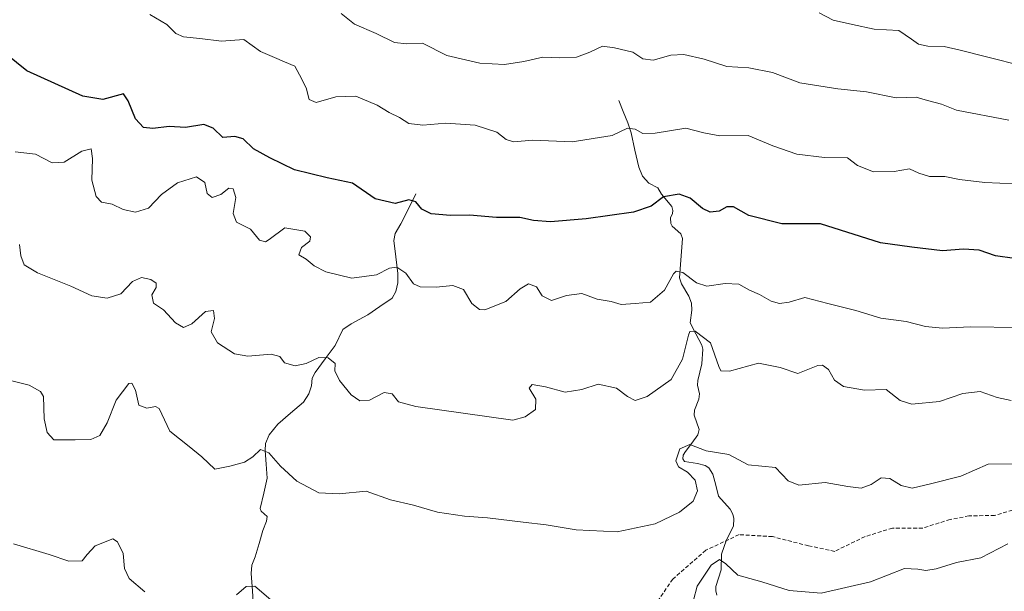
# Model space of a CAD drawing. Units: metres. Extents: x 651896 to 655361, y 4725473 to 4727862.
# Drawn here: x 653648 to 653905, y 4727393 to 4727543 of the extents above; entities that cross this region are included whole.
import ezdxf

# ---------------------------------------------------------------- set-up
doc = ezdxf.new("R2010")
doc.units = ezdxf.units.M
doc.header["$MEASUREMENT"] = 0
doc.linetypes.add('TRAZOSX2', pattern=[1.5, 1, -0.5])
for name, color, linetype, lineweight in [('Corriente natural lineal', 142, 'Continuous', 13), ('Curva de nivel maestra', 36, 'Continuous', 30), ('Curva de nivel normal', 36, 'Continuous', 0), ('Senda', 19, 'TRAZOSX2', 0)]:
    doc.layers.add(name, color=color, linetype=linetype, lineweight=lineweight)

# ---------------------------------------------------------------- blocks, each defined once
blk = doc.blocks.new('*U181')
at = {"layer": 'Curva de nivel normal', "color": 36, "linetype": 'Continuous', "lineweight": 0}
blk.add_polyline3d([(653907.08, 4727443.3, 965), (653903.43, 4727444.16, 965), (653898.98, 4727445.68, 965), (653894.51, 4727445.14, 965), (653888.36, 4727443.05, 965), (653881.19, 4727442.34, 965), (653878.09, 4727443.34, 965), (653874.44, 4727446.2, 965), (653868.79, 4727446.02, 965), (653863.29, 4727447, 965), (653860.91, 4727448.67, 965), (653859.39, 4727451.48, 965), (653857.82, 4727452.6, 965), (653856.59, 4727452.48, 965), (653851.37, 4727450.43, 965), (653846.72, 4727451.94, 965), (653841.08, 4727453.14, 965), (653833.49, 4727451.04, 965), (653831.19, 4727451.11, 965), (653830.65, 4727452.2, 965), (653828.54, 4727458.42, 965), (653824.5, 4727461.51, 965), (653823.14, 4727461.42, 965), (653822.73, 4727460.42, 965), (653821.2, 4727454.13, 965), (653818.21, 4727448.87, 965), (653811.92, 4727444.36, 965), (653808.84, 4727443.37, 965), (653806.78, 4727444.38, 965), (653803.93, 4727446.52, 965), (653799.11, 4727447.62, 965), (653794.84, 4727446.25, 965), (653790.54, 4727445.52, 965), (653785.4, 4727446.94, 965), (653781.92, 4727447.56, 965), (653781.06, 4727446.58, 965), (653782.82, 4727443.69, 965), (653782.76, 4727440.94, 965), (653780.01, 4727439.03, 965), (653776.84, 4727438.17, 965), (653751.5, 4727441.8, 965), (653746.9, 4727443, 965), (653745.25, 4727445.08, 965), (653743.2, 4727445.4, 965), (653739.33, 4727443.42, 965), (653736.86, 4727443.25, 965), (653734.56, 4727444.84, 965), (653731.54, 4727448.58, 965), (653730.29, 4727451.07, 965), (653730.33, 4727453.04, 965), (653728.51, 4727454.47, 965), (653726.14, 4727454.61, 965), (653722.76, 4727453.05, 965), (653719.87, 4727452.43, 965), (653717.15, 4727453.19, 965), (653715.91, 4727454.84, 965), (653713.62, 4727455.5, 965), (653707.54, 4727454.9, 965), (653704.04, 4727455.54, 965), (653699.59, 4727458.44, 965), (653697.99, 4727461.32, 965), (653698.81, 4727464.76, 965), (653698.55, 4727466.91, 965), (653696.43, 4727466.65, 965), (653692.9, 4727463.4, 965), (653690.76, 4727462.45, 965), (653688.59, 4727463.69, 965), (653685.47, 4727467.04, 965), (653682.84, 4727468.85, 965), (653682.48, 4727470.98, 965), (653683.53, 4727472.89, 965), (653683.56, 4727474.03, 965), (653682.14, 4727475.01, 965), (653679.71, 4727475.56, 965), (653677.37, 4727474.45, 965), (653674.34, 4727471.25, 965), (653670.76, 4727470.08, 965), (653666.77, 4727470.72, 965), (653661.28, 4727473.3, 965), (653652.54, 4727476.76, 965), (653649.06, 4727478.81, 965), (653648.2, 4727481.2, 965), (653647.88, 4727484.16, 965)], dxfattribs=at)

msp = doc.modelspace()

# ---------------------------------------------------------------- linework, layer by layer
at = {"layer": 'Corriente natural lineal', "color": 142, "linetype": 'Continuous', "lineweight": 13}
for points in [[(653804.5, 4727521.88, 981.85), (653805.68, 4727518.94, 981.28), (653806.85, 4727516, 980.31), (653807.73, 4727513.4, 979.51), (653808.74, 4727508.89, 978.3), (653809.75, 4727504.38, 977.02), (653810.71, 4727502.04, 976.4), (653812.4, 4727500.21, 975.91), (653814.75, 4727498.97, 975.41), (653815.7, 4727497.37, 974.77), (653818.37, 4727494.13, 973.48), (653818.68, 4727493.06, 973.2), (653818.55, 4727492.29, 973.06), (653818.08, 4727491.18, 972.86), (653818.14, 4727489.69, 972.63), (653818.48, 4727488.93, 972.48), (653820.73, 4727486.93, 971.82), (653821.18, 4727485.76, 971.43), (653820.93, 4727482.33, 970.77), (653820.68, 4727478.89, 970.44), (653820.43, 4727475.46, 969.74), (653820.95, 4727473.87, 969.25), (653822.84, 4727470.6, 968.24), (653823.57, 4727468.77, 967.53), (653823.66, 4727466.98, 966.89), (653823.15, 4727463.63, 965.72), (653824.68, 4727460.74, 965.08), (653826.21, 4727457.85, 964.07), (653826.46, 4727456.8, 963.86), (653826.25, 4727452.96, 963.35), (653825.18, 4727448.55, 962.85), (653825.09, 4727447.35, 962.7), (653825.62, 4727445.11, 962.29), (653825.43, 4727443.65, 962.11), (653824.29, 4727440.8, 961.75), (653824.24, 4727439.5, 961.52), (653825.54, 4727435.75, 960.77), (653825.22, 4727434.36, 960.48), (653823.59, 4727432.17, 959.96), (653821.95, 4727429.98, 959.45), (653821.4, 4727429.03, 959.27), (653821.29, 4727428.06, 959.32), (653821.67, 4727427.38, 959.44), (653825.09, 4727426.89, 959.23), (653827.08, 4727426.29, 959.04), (653828.05, 4727425.74, 958.97), (653829.13, 4727424.09, 958.75), (653829.88, 4727421.22, 958.29), (653830.63, 4727418.34, 957.55), (653833.61, 4727414.9, 957.09), (653834.32, 4727413.6, 956.82), (653834.58, 4727412.41, 956.64), (653834.52, 4727410.46, 956.42), (653832.73, 4727406.85, 955.96), (653831.36, 4727403.16, 955.26), (653831.27, 4727398.98, 953.78), (653829.9, 4727394.63, 952.84), (653829.92, 4727393.56, 952.49), (653830.18, 4727392.37, 952.29)], [(653751.46, 4727497.4, 975.38), (653749.51, 4727493.48, 974.52), (653747.56, 4727489.56, 973), (653746.04, 4727487.07, 972.01), (653745.69, 4727485.25, 971.53), (653746.24, 4727480.93, 970.27), (653746.79, 4727476.6, 969.2), (653746.74, 4727474.09, 968.61), (653746.23, 4727471.89, 968.45), (653745.28, 4727470.11, 968.4), (653742.09, 4727467.92, 967.79), (653738.9, 4727465.73, 967.49), (653734.55, 4727463.44, 966.8), (653732.36, 4727461.9, 966.3), (653730.38, 4727457.74, 965.35), (653727.77, 4727454.2, 964.81), (653725.16, 4727450.66, 964.32), (653724.38, 4727449.21, 964.09), (653724.22, 4727447.21, 963.81), (653723.45, 4727445.05, 963.42), (653722.07, 4727442.9, 962.96), (653718.71, 4727440.01, 962.42), (653715.35, 4727437.12, 961.54), (653713.09, 4727434.31, 960.94), (653712.15, 4727432.11, 960.21), (653712.08, 4727430.25, 959.74), (653712.34, 4727426.63, 959.13), (653712.6, 4727423, 958.67), (653711.69, 4727419.04, 957.98), (653710.77, 4727415.08, 957.46), (653710.98, 4727414.4, 957.32), (653712.56, 4727412.95, 957.26), (653712.4, 4727411.77, 957.11), (653711.43, 4727409.32, 956.67), (653710.46, 4727405.87, 956.43), (653709.49, 4727402.42, 956.11), (653708.62, 4727400.22, 955.75), (653708.42, 4727398.02, 955.37), (653708.73, 4727393.54, 954.95), (653709.04, 4727389.05, 954.34)]]:
    msp.add_polyline3d(points, dxfattribs=at)
at = {"layer": 'Curva de nivel maestra', "color": 36, "linetype": 'Continuous', "lineweight": 30}
msp.add_polyline3d([(653907.98, 4727480.47, 975), (653903.02, 4727481.16, 975), (653898.76, 4727482.65, 975), (653894.64, 4727482.98, 975), (653889.14, 4727482.49, 975), (653881.16, 4727483.47, 975), (653872.98, 4727484.64, 975), (653857.29, 4727489.61, 975), (653847.12, 4727489.54, 975), (653838.52, 4727491.74, 975), (653834.56, 4727493.98, 975), (653832.74, 4727494.06, 975), (653830.74, 4727492.92, 975), (653828.45, 4727492.6, 975), (653826.38, 4727493.55, 975), (653823.17, 4727496.26, 975), (653820.34, 4727497.3, 975), (653816.19, 4727496.6, 975), (653812.98, 4727494.22, 975), (653808.39, 4727492.66, 975), (653795.96, 4727490.84, 975), (653786.66, 4727490.12, 975), (653782.24, 4727490.46, 975), (653778.68, 4727491.21, 975), (653772.57, 4727491.23, 975), (653765.5, 4727491.85, 975), (653760.5, 4727491.78, 975), (653755.51, 4727492.16, 975), (653753, 4727493.39, 975), (653751.46, 4727495.35, 975), (653749.65, 4727495.88, 975), (653746.02, 4727494.92, 975), (653740.86, 4727496.08, 975), (653734.92, 4727500.18, 975), (653728.24, 4727501.6, 975), (653719.74, 4727503.67, 975), (653713.29, 4727506.86, 975), (653708.98, 4727509.2, 975), (653706.29, 4727511.85, 975), (653704.12, 4727512.4, 975), (653701.01, 4727512.17, 975), (653698.46, 4727514.61, 975), (653696.07, 4727515.6, 975), (653691.23, 4727514.76, 975), (653686.97, 4727515.07, 975), (653682.67, 4727514.56, 975), (653680.24, 4727514.8, 975), (653678.13, 4727517.02, 975), (653676.26, 4727521.75, 975), (653675.05, 4727523.58, 975), (653669.6, 4727522.09, 975), (653664.36, 4727523.02, 975), (653649.74, 4727529.65, 975), (653641.57, 4727536.14, 975)], dxfattribs=at)
at = {"layer": 'Curva de nivel normal', "color": 36, "linetype": 'Continuous', "lineweight": 0}
for points in [[(653908.1, 4727500.02, 980), (653900.21, 4727500.43, 980), (653893.64, 4727501.14, 980), (653889.75, 4727501.96, 980), (653885.8, 4727501.96, 980), (653882.94, 4727502.85, 980), (653880.51, 4727503.95, 980), (653876.51, 4727503.29, 980), (653871.11, 4727503.17, 980), (653866.98, 4727504.83, 980), (653864.33, 4727506.88, 980), (653858.31, 4727506.97, 980), (653851.11, 4727507.84, 980), (653844.84, 4727509.98, 980), (653838.37, 4727512.66, 980), (653830.97, 4727512.62, 980), (653826.77, 4727513.42, 980), (653822.04, 4727514.62, 980), (653814.05, 4727513.26, 980), (653810.79, 4727513.24, 980), (653808.84, 4727514.37, 980), (653806.77, 4727514.58, 980), (653802.81, 4727512.7, 980), (653792.38, 4727511.06, 980), (653782.02, 4727511.44, 980), (653777.01, 4727511.04, 980), (653775.07, 4727511.64, 980), (653772.64, 4727513.54, 980), (653766.96, 4727515.37, 980), (653759.27, 4727515.9, 980), (653753.31, 4727515.39, 980), (653749.64, 4727515.87, 980), (653747.17, 4727517.4, 980), (653744.48, 4727518.71, 980), (653741.38, 4727520.62, 980), (653735.77, 4727523.02, 980), (653730.55, 4727522.84, 980), (653725.42, 4727521.34, 980), (653723.56, 4727522.07, 980), (653722.82, 4727525.13, 980), (653721.02, 4727528.6, 980), (653719.83, 4727530.83, 980), (653717.09, 4727531.95, 980), (653714.5, 4727533.14, 980), (653710.83, 4727534.65, 980), (653706.45, 4727537.78, 980), (653700.64, 4727537.4, 980), (653695.02, 4727538.06, 980), (653690.75, 4727538.53, 980), (653688.68, 4727539.38, 980), (653686.34, 4727541.72, 980), (653681.91, 4727544.39, 980)], [(653906.48, 4727516.66, 985), (653892.79, 4727519.35, 985), (653888.94, 4727520.92, 985), (653885.2, 4727521.81, 985), (653882.3, 4727522.71, 985), (653877.02, 4727522.52, 985), (653869.3, 4727524.11, 985), (653861.84, 4727524.88, 985), (653851.84, 4727526.46, 985), (653844.76, 4727529.17, 985), (653838.51, 4727530.36, 985), (653832.76, 4727530.77, 985), (653826.84, 4727532.68, 985), (653821.51, 4727533.9, 985), (653818.17, 4727533.69, 985), (653813.51, 4727532.4, 985), (653810.84, 4727532.79, 985), (653808.17, 4727534.51, 985), (653803.44, 4727535.67, 985), (653800.25, 4727536.11, 985), (653796.93, 4727534.46, 985), (653793.44, 4727533.22, 985), (653788.99, 4727533, 985), (653784.63, 4727533.23, 985), (653779.68, 4727532.02, 985), (653774.62, 4727531.27, 985), (653768.18, 4727531.62, 985), (653759.55, 4727533.64, 985), (653753.18, 4727536.84, 985), (653749.07, 4727536.65, 985), (653745.89, 4727537.01, 985), (653741.07, 4727539.41, 985), (653735.43, 4727541.86, 985), (653731.9, 4727544.58, 985)], [(653910.02, 4727530.92, 990), (653901.04, 4727533.19, 990), (653893.75, 4727534.98, 990), (653889.61, 4727535.99, 990), (653885.37, 4727536.1, 990), (653882.91, 4727536.59, 990), (653881.07, 4727537.88, 990), (653877.72, 4727540.13, 990), (653871.26, 4727540.52, 990), (653865.63, 4727541.7, 990), (653860.62, 4727542.85, 990), (653856.91, 4727544.8, 990)], [(653908.77, 4727462.4, 970), (653896.51, 4727462.65, 970), (653889.17, 4727462.27, 970), (653884.7, 4727462.7, 970), (653879.63, 4727463.99, 970), (653873.03, 4727464.87, 970), (653866.49, 4727466.87, 970), (653859.17, 4727468.76, 970), (653853.17, 4727470.26, 970), (653849.1, 4727469.09, 970), (653846.52, 4727468.68, 970), (653844.4, 4727469.29, 970), (653841.36, 4727471.05, 970), (653838.74, 4727472.18, 970), (653835.88, 4727473.76, 970), (653832.34, 4727473.98, 970), (653827.56, 4727473.3, 970), (653824.84, 4727474.15, 970), (653821.26, 4727476.87, 970), (653819.52, 4727477.15, 970), (653818.84, 4727476.48, 970), (653816.51, 4727472.19, 970), (653812.83, 4727469.11, 970), (653808.79, 4727468.75, 970), (653805.16, 4727468.49, 970), (653802.51, 4727469.24, 970), (653798.84, 4727469.87, 970), (653794.84, 4727471.36, 970), (653790.82, 4727470.84, 970), (653786.97, 4727469.52, 970), (653784.47, 4727470.69, 970), (653783.01, 4727473.08, 970), (653780.94, 4727473.87, 970), (653778.73, 4727472.58, 970), (653775, 4727469.26, 970), (653769.47, 4727467.06, 970), (653768.07, 4727467.17, 970), (653766.12, 4727468.69, 970), (653763.9, 4727472.36, 970), (653761.12, 4727473.44, 970), (653756.79, 4727472.97, 970), (653752.61, 4727473.06, 970), (653750.87, 4727473.91, 970), (653748.82, 4727476.68, 970), (653746.49, 4727478.25, 970), (653744.57, 4727477.96, 970), (653741.14, 4727476.2, 970), (653734.69, 4727475.38, 970), (653727.97, 4727477.03, 970), (653724.86, 4727478.57, 970), (653722.76, 4727480.36, 970), (653720.88, 4727481.5, 970), (653721.55, 4727483.37, 970), (653723.77, 4727485.06, 970), (653723.92, 4727486.2, 970), (653722.44, 4727487.61, 970), (653717.24, 4727488.49, 970), (653713.11, 4727485.44, 970), (653712.14, 4727484.89, 970), (653710.61, 4727485.33, 970), (653708.27, 4727488.15, 970), (653704.58, 4727490.05, 970), (653703.72, 4727492.29, 970), (653704.37, 4727496.49, 970), (653703.66, 4727498.77, 970), (653702.58, 4727498.89, 970), (653700.52, 4727497.28, 970), (653698.18, 4727496.45, 970), (653696.94, 4727497.51, 970), (653696.26, 4727500.39, 970), (653694.1, 4727501.86, 970), (653689.16, 4727500.28, 970), (653684.97, 4727497.26, 970), (653681.6, 4727493.68, 970), (653678.15, 4727492.6, 970), (653674.92, 4727493.36, 970), (653672.03, 4727494.76, 970), (653669.24, 4727495.28, 970), (653667.84, 4727496.74, 970), (653666.73, 4727500.96, 970), (653666.96, 4727506.63, 970), (653666.55, 4727509.23, 970), (653664.16, 4727508.56, 970), (653659.5, 4727505.73, 970), (653656.38, 4727505.55, 970), (653652.02, 4727507.76, 970), (653646.71, 4727508.43, 970)], [(653908.11, 4727426.73, 960), (653901.11, 4727426.63, 960), (653894, 4727423.52, 960), (653886.05, 4727421.49, 960), (653881.2, 4727420.37, 960), (653878.38, 4727421.09, 960), (653875.41, 4727422.96, 960), (653873.17, 4727423.13, 960), (653870.48, 4727421.34, 960), (653867.87, 4727420.41, 960), (653864.37, 4727420.8, 960), (653858.46, 4727421.84, 960), (653851.63, 4727421.17, 960), (653848.77, 4727422.32, 960), (653845.5, 4727425.81, 960), (653838.32, 4727426.54, 960), (653833.28, 4727429.24, 960), (653827.34, 4727430.12, 960), (653823.06, 4727431.85, 960), (653820.45, 4727430.66, 960), (653819.41, 4727427.55, 960), (653820.14, 4727425.98, 960), (653822.47, 4727424.61, 960), (653824.54, 4727422.45, 960), (653825.12, 4727419.66, 960), (653824.01, 4727417, 960), (653820.43, 4727414.14, 960), (653814, 4727411.08, 960), (653804.06, 4727409, 960), (653793.4, 4727409.5, 960), (653785.53, 4727410.82, 960), (653779.51, 4727411.46, 960), (653770.16, 4727412.67, 960), (653764.16, 4727413.06, 960), (653757.16, 4727414.09, 960), (653750.83, 4727415.9, 960), (653744.83, 4727417.36, 960), (653738.5, 4727419.62, 960), (653731.42, 4727418.9, 960), (653726.06, 4727419.2, 960), (653720.32, 4727422.22, 960), (653716.04, 4727426.12, 960), (653713.01, 4727429.64, 960), (653710.85, 4727430.48, 960), (653708.87, 4727428.58, 960), (653706.64, 4727427.16, 960), (653702.86, 4727426.15, 960), (653698.91, 4727425.36, 960), (653695.5, 4727428.58, 960), (653692.24, 4727431.29, 960), (653687.1, 4727435.29, 960), (653684.39, 4727441.21, 960), (653683.38, 4727441.79, 960), (653681.16, 4727441.36, 960), (653679.07, 4727442.08, 960), (653678.14, 4727446.08, 960), (653677.19, 4727447.86, 960), (653676.41, 4727447.8, 960), (653673.14, 4727443.44, 960), (653670.73, 4727437.5, 960), (653668.8, 4727434.14, 960), (653666.5, 4727433.15, 960), (653662.39, 4727433.04, 960), (653656.8, 4727433.03, 960), (653655.08, 4727434.94, 960), (653654.26, 4727438.57, 960), (653654.12, 4727444.37, 960), (653653.32, 4727445.73, 960), (653650.39, 4727447.38, 960), (653644.76, 4727448.77, 960)], [(653680.58, 4727393.3, 955), (653676.55, 4727396.71, 955), (653675.32, 4727399.39, 955), (653674.92, 4727403.33, 955), (653673.5, 4727406.37, 955), (653672.26, 4727407.14, 955), (653667.59, 4727405.27, 955), (653665.52, 4727403.04, 955), (653664.24, 4727401.38, 955), (653660.77, 4727401.31, 955), (653655.58, 4727403.04, 955), (653646.29, 4727405.83, 955)], [(653906.25, 4727405.85, 955), (653899.17, 4727402.14, 955), (653892.84, 4727400.9, 955), (653887.51, 4727399.26, 955), (653884.84, 4727398.81, 955), (653882.73, 4727399.2, 955), (653879.19, 4727399.4, 955), (653870.36, 4727395.92, 955), (653857.4, 4727392.95, 955), (653849.07, 4727393.62, 955), (653841.97, 4727395.86, 955), (653835.64, 4727397.61, 955), (653832.5, 4727400.56, 955), (653830.82, 4727401.68, 955), (653828.69, 4727400.22, 955), (653824.98, 4727394.73, 955), (653823.12, 4727387.44, 955)], [(653715.38, 4727389.61, 955), (653709.33, 4727394.71, 955), (653707.13, 4727394.7, 955), (653704.57, 4727392.47, 955)]]:
    msp.add_polyline3d(points, dxfattribs=at)
at = {"layer": 'Senda', "color": 19, "linetype": 'TRAZOSX2', "lineweight": 0}
msp.add_lwpolyline([(653908.87, 4727415.11), (653902.79, 4727413.26), (653896.04, 4727413.12), (653891.14, 4727412.2), (653884, 4727409.95), (653876.06, 4727409.95), (653868.92, 4727407.7), (653860.98, 4727403.86), (653854.1, 4727405.32), (653844.71, 4727407.7), (653835.98, 4727408.23), (653827.25, 4727404.13), (653818.65, 4727396.59), (653814.94, 4727391.16)], dxfattribs=at)

# ---------------------------------------------------------------- block references
at = {"layer": 'Curva de nivel normal', "color": 36, "linetype": 'Continuous', "lineweight": 0}
msp.add_blockref('*U181', (0, 0), dxfattribs=at)

doc.saveas('drawing.dxf')
